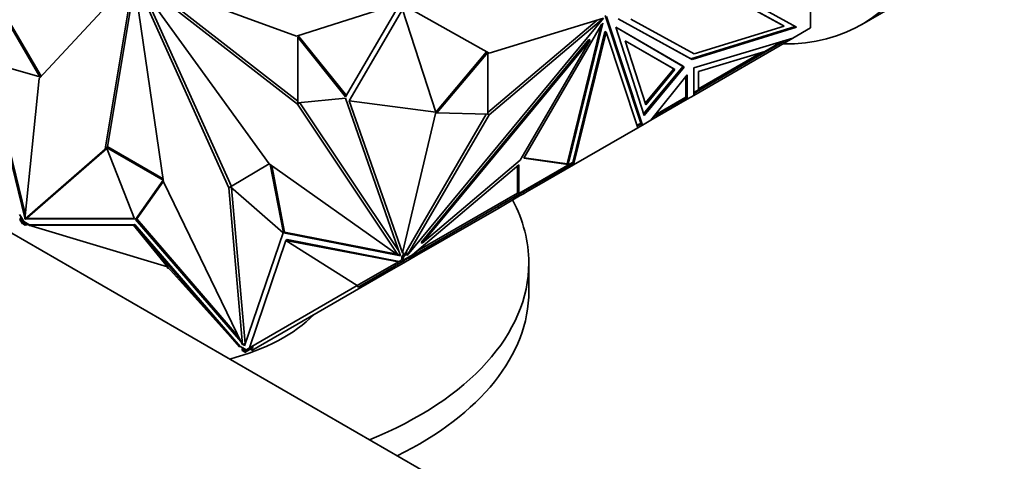
# Model space of a CAD drawing. Units: millimetres. Extents: x 0 to 1478, y 0 to 1758.
# Drawn here: x 285 to 342, y 282 to 307 of the extents above; entities that cross this region are included whole.
import ezdxf
from ezdxf import colors
from ezdxf.entities.mleader import LeaderData, LeaderLine
from ezdxf.math import Vec2, Vec3

# ---------------------------------------------------------------- set-up
doc = ezdxf.new("R2010")
doc.units = ezdxf.units.MM
doc.layers.add('DV5_Défaut', color=7, linetype='Continuous')
doc.layers.add('Défaut', color=7, linetype='Continuous')

# ---------------------------------------------------------------- blocks, each defined once
blk = doc.blocks.new('_DOT')
at = {"color": 0}
blk.add_line((0, 0), (-1, 0), dxfattribs=at)
at = {"color": 0, "const_width": 0.333}
blk.add_lwpolyline([(-0.1665, 0, 1), (0.1665, 0, 1)], format="xyb", close=True, dxfattribs=at)
blk = doc.blocks.new('SE4')
at = {"layer": 'DV5_Défaut', "color": 7, "linetype": 'Continuous', "lineweight": 35}
for p, q in [((333.642, 306.863), (361.219, 322.785)), ((291.782, 309.581), (286.376, 303.755)), ((290.156, 299.685), (291.796, 309.567)), ((293.517, 297.81), (291.809, 309.559)), ((291.823, 309.558), (297.275, 297.462)), ((291.831, 309.563), (299.58, 298.847)), ((301.158, 306.182), (291.837, 309.591)), ((301.215, 302.268), (291.837, 309.576)), ((301.229, 302.449), (292.266, 309.434)), ((290.306, 299.82), (291.862, 309.193)), ((292.276, 308.949), (297.416, 297.545)), ((329.106, 306.807), (325.343, 308.868)), ((325.49, 309.118), (329.886, 306.709)), ((329.176, 306.766), (325.414, 308.828)), ((284.12, 307.772), (286.421, 303.839)), ((284.191, 307.813), (286.492, 303.88)), ((307.005, 308.052), (301.158, 306.182)), ((303.981, 302.691), (307.129, 308.108)), ((312.221, 305.202), (307.521, 307.845)), ((330.693, 306.654), (330.693, 308.065)), ((304.177, 302.459), (307.251, 307.71)), ((309.156, 301.823), (307.251, 307.71)), ((307.521, 293.586), (318.787, 307.217)), ((318.787, 307.223), (312.221, 305.202)), ((318.787, 307.217), (312.221, 301.657)), ((318.893, 307.363), (320.939, 301.185)), ((321.033, 301.076), (318.963, 307.322)), ((323.88, 304.848), (319.636, 307.174)), ((323.809, 304.889), (319.638, 307.174)), ((320.37, 307.153), (324.002, 305.163)), ((318.424, 307.111), (312.15, 301.798)), ((314.225, 299.164), (318.688, 306.847)), ((318.637, 306.759), (316.697, 298.839)), ((318.76, 306.935), (316.768, 298.799)), ((318.688, 306.847), (318.76, 306.935)), ((321.127, 301.63), (319.501, 306.694)), ((319.501, 306.694), (323.435, 304.411)), ((319.501, 306.694), (323.364, 304.452)), ((329.813, 306.749), (323.809, 304.889)), ((329.886, 306.709), (323.88, 304.848)), ((324.002, 305.163), (329.176, 306.766)), ((329.106, 306.807), (329.176, 306.766)), ((330.693, 306.654), (329.675, 306.065)), ((301.229, 306.126), (301.3, 306.167)), ((301.229, 302.359), (301.229, 306.126)), ((301.229, 306.126), (303.981, 302.691)), ((301.3, 306.167), (304.024, 302.765)), ((317.029, 298.925), (318.871, 306.448)), ((317.077, 298.792), (318.942, 306.407)), ((318.871, 306.448), (318.942, 306.407)), ((318.942, 306.407), (320.761, 300.919)), ((323.984, 304.355), (329.674, 306.065)), ((323.984, 302.78), (329.674, 306.065)), ((329.675, 306.065), (329.674, 306.065)), ((308.311, 294.328), (317.952, 305.993)), ((308.381, 294.287), (318.022, 305.953)), ((318.022, 305.953), (314.015, 299.053)), ((317.952, 305.993), (318.022, 305.953)), ((322.897, 304.26), (320.045, 305.916)), ((320.045, 305.916), (321.224, 302.244)), ((322.826, 304.301), (320.045, 305.916)), ((328.069, 305.302), (329.084, 305.888)), ((328.376, 305.431), (328.355, 305.467)), ((329.257, 305.94), (328.376, 305.431)), ((312.079, 305.282), (309.156, 301.823)), ((312.15, 305.242), (309.227, 301.782)), ((312.15, 301.698), (312.15, 305.242)), ((323.809, 304.889), (323.88, 304.848)), ((328.069, 305.302), (324.245, 304.153)), ((327.825, 305.228), (324.245, 303.161)), ((328.376, 305.431), (324.264, 303.057)), ((286.421, 303.839), (283.348, 304.718)), ((283.348, 304.718), (285.554, 295.751)), ((283.435, 304.693), (285.577, 295.983)), ((323.364, 304.452), (321.098, 301.721)), ((323.435, 304.411), (321.127, 301.63)), ((323.364, 304.452), (323.435, 304.411)), ((323.984, 302.78), (323.984, 304.355)), ((286.376, 303.755), (285.544, 295.662)), ((286.421, 303.839), (286.491, 303.879)), ((321.195, 302.335), (322.826, 304.301)), ((321.224, 302.244), (322.897, 304.26)), ((323.595, 303.959), (321.504, 301.348)), ((322.897, 304.26), (322.826, 304.301)), ((323.525, 302.678), (323.524, 303.871)), ((323.596, 302.556), (323.595, 303.959)), ((324.245, 304.153), (324.245, 303.094)), ((321.676, 301.563), (323.544, 302.642)), ((323.525, 302.678), (321.747, 301.652)), ((323.544, 302.642), (323.524, 302.678)), ((323.58, 302.583), (323.525, 302.678)), ((323.525, 302.599), (323.525, 302.63)), ((323.525, 302.599), (323.525, 302.63)), ((323.984, 302.78), (323.596, 302.556)), ((323.984, 302.943), (324.245, 303.094)), ((324.264, 303.057), (323.984, 302.895)), ((323.984, 302.78), (323.984, 302.78)), ((324.264, 303.057), (324.244, 303.093)), ((301.356, 302.35), (301.215, 302.268)), ((307.005, 293.6), (301.215, 302.268)), ((303.981, 302.617), (301.229, 302.359)), ((301.356, 302.35), (301.331, 302.369)), ((307.025, 293.863), (301.356, 302.35)), ((307.129, 293.564), (303.981, 302.617)), ((309.156, 301.823), (304.177, 302.459)), ((304.177, 302.459), (307.251, 293.736)), ((322.735, 302.059), (321.504, 301.348)), ((322.685, 302.145), (322.735, 302.059)), ((323.596, 302.556), (322.735, 302.059)), ((323.596, 302.556), (323.496, 302.614)), ((323.496, 302.614), (323.596, 302.556)), ((323.498, 302.615), (323.525, 302.599)), ((323.525, 302.599), (323.525, 302.599)), ((323.596, 302.556), (323.596, 302.556)), ((309.156, 301.823), (307.251, 293.736)), ((312.058, 301.701), (307.453, 293.794)), ((312.221, 301.657), (307.521, 293.586)), ((309.227, 301.782), (309.156, 301.823)), ((309.227, 301.782), (312.15, 301.698)), ((312.15, 301.698), (312.221, 301.657)), ((320.715, 301.056), (320.939, 301.185)), ((320.729, 301.016), (320.967, 301.153)), ((320.761, 300.919), (321.033, 301.076)), ((320.91, 301.121), (321.033, 301.076)), ((320.913, 301.122), (320.946, 301.11)), ((320.939, 301.185), (321.033, 301.076)), ((320.953, 301.145), (320.946, 301.11)), ((320.961, 301.119), (320.946, 301.11)), ((320.953, 301.145), (320.961, 301.119)), ((321.033, 301.076), (320.953, 301.145)), ((320.96, 301.118), (321.033, 301.076)), ((321.504, 301.348), (321.033, 301.076)), ((321.033, 301.076), (321.033, 301.076)), ((321.504, 301.348), (321.504, 301.348)), ((320.761, 300.919), (317.077, 298.792)), ((320.761, 300.919), (320.761, 300.919)), ((320.761, 300.919), (320.761, 300.919)), ((290.242, 299.783), (290.313, 299.823)), ((290.313, 299.823), (293.491, 297.988)), ((327.984, 269.922), (277.125, 299.286)), ((285.544, 295.662), (290.156, 299.685)), ((285.686, 295.743), (290.261, 299.735)), ((290.257, 299.744), (290.156, 299.685)), ((291.841, 295.682), (290.242, 299.783)), ((290.242, 299.783), (293.504, 297.899)), ((297.371, 297.518), (299.582, 298.846)), ((299.58, 298.847), (307.005, 293.6)), ((299.64, 298.805), (300.402, 294.876)), ((299.731, 298.741), (300.472, 294.917)), ((313.93, 298.78), (307.819, 293.61)), ((314.015, 299.053), (308.381, 294.287)), ((313.859, 297.166), (313.859, 298.721)), ((313.93, 297.139), (317.007, 298.915)), ((313.93, 297.139), (313.93, 298.78)), ((313.95, 297.102), (317.042, 298.888)), ((316.768, 298.799), (314.225, 299.164)), ((316.697, 298.839), (314.242, 299.193)), ((314.938, 297.557), (317.077, 298.792)), ((316.728, 298.822), (316.697, 298.839)), ((316.722, 298.818), (316.741, 298.829)), ((316.75, 298.809), (316.722, 298.818)), ((316.722, 298.818), (316.722, 298.818)), ((316.741, 298.829), (316.742, 298.83)), ((316.742, 298.83), (316.75, 298.809)), ((316.768, 298.799), (316.75, 298.809)), ((317.006, 298.915), (317.007, 298.912)), ((317.007, 298.912), (317.029, 298.925)), ((317.007, 298.915), (317.007, 298.912)), ((317.016, 298.873), (317.016, 298.873)), ((317.016, 298.873), (317.077, 298.793)), ((317.016, 298.873), (317.016, 298.873)), ((317.029, 298.925), (317.042, 298.888)), ((317.077, 298.793), (317.077, 298.792)), ((317.077, 298.793), (317.077, 298.792)), ((317.077, 298.792), (317.077, 298.792)), ((293.504, 297.899), (291.905, 295.645)), ((293.511, 297.85), (291.976, 295.686)), ((298.06, 288.436), (293.517, 297.81)), ((314.407, 297.251), (314.938, 297.557)), ((314.888, 297.644), (314.938, 297.557)), ((297.371, 297.517), (297.275, 297.462)), ((297.275, 297.462), (298.06, 288.436)), ((300.398, 294.874), (297.371, 297.518)), ((297.423, 297.472), (298.202, 288.517)), ((308.071, 293.823), (313.859, 297.166)), ((313.972, 296.999), (312.773, 296.307)), ((312.896, 296.494), (313.95, 297.102)), ((313.901, 297.189), (313.859, 297.166)), ((313.95, 297.102), (313.9, 297.189)), ((313.93, 297.139), (313.901, 297.189)), ((313.922, 297.086), (313.972, 296.999)), ((313.972, 296.999), (314.233, 297.15)), ((314.183, 297.237), (314.233, 297.15)), ((314.233, 297.15), (314.407, 297.251)), ((314.357, 297.337), (314.407, 297.251)), ((307.593, 293.432), (312.896, 296.494)), ((312.896, 296.494), (312.846, 296.58)), ((285.352, 295.766), (285.252, 295.94)), ((312.773, 296.307), (308.065, 293.589)), ((312.723, 296.394), (312.773, 296.307)), ((285.333, 295.8), (285.259, 295.649)), ((285.259, 295.649), (285.309, 295.678)), ((285.259, 295.649), (285.407, 295.392)), ((285.352, 295.766), (285.309, 295.678)), ((285.309, 295.678), (285.417, 295.49)), ((285.488, 295.531), (285.352, 295.766)), ((285.407, 295.392), (285.457, 295.421)), ((285.417, 295.49), (285.488, 295.531)), ((285.417, 295.49), (285.571, 295.401)), ((285.459, 295.418), (285.417, 295.49)), ((285.417, 295.49), (285.417, 295.49)), ((285.429, 295.401), (285.459, 295.418)), ((285.429, 295.401), (285.571, 295.32)), ((285.68, 295.42), (285.488, 295.531)), ((285.686, 295.743), (285.544, 295.662)), ((285.571, 295.401), (285.68, 295.42)), ((285.571, 295.32), (285.571, 295.401)), ((285.571, 295.32), (285.79, 295.357)), ((285.572, 295.677), (285.575, 295.664)), ((285.575, 295.664), (285.646, 295.705)), ((285.575, 295.664), (291.841, 295.682)), ((285.643, 295.718), (285.646, 295.705)), ((285.646, 295.705), (291.825, 295.722)), ((285.822, 295.338), (285.68, 295.42)), ((285.785, 295.316), (285.822, 295.338)), ((291.802, 295.315), (285.785, 295.316)), ((293.741, 292.923), (285.785, 295.316)), ((285.79, 295.356), (285.79, 295.319)), ((285.79, 295.315), (285.79, 295.299)), ((285.842, 295.299), (285.79, 295.299)), ((291.873, 295.355), (285.822, 295.338)), ((291.873, 295.355), (291.802, 295.315)), ((293.741, 292.923), (291.802, 295.315)), ((291.802, 295.315), (297.887, 288.33)), ((297.924, 288.351), (291.873, 295.355)), ((291.905, 295.645), (291.976, 295.686)), ((291.905, 295.645), (297.967, 288.627)), ((291.976, 295.686), (297.832, 288.907)), ((298.171, 288.392), (300.398, 294.874)), ((300.402, 294.876), (300.472, 294.917)), ((300.402, 294.876), (307.129, 293.564)), ((300.472, 294.917), (306.922, 293.659)), ((300.552, 294.448), (298.457, 288.273)), ((300.623, 294.489), (300.552, 294.448)), ((304.641, 291.844), (300.552, 294.448)), ((300.552, 294.448), (307.014, 293.213)), ((307.052, 293.235), (300.623, 294.489)), ((308.311, 294.328), (308.381, 294.287)), ((307.098, 293.654), (307.005, 293.6)), ((307.06, 293.632), (307.109, 293.622)), ((307.217, 293.508), (307.288, 293.594)), ((307.251, 293.736), (307.288, 293.757)), ((307.288, 293.594), (307.453, 293.794)), ((307.288, 293.757), (307.288, 293.594)), ((307.288, 293.467), (307.524, 293.753)), ((307.288, 293.304), (307.819, 293.61)), ((307.331, 293.165), (308.065, 293.589)), ((307.524, 293.753), (307.45, 293.627)), ((307.45, 293.627), (307.521, 293.586)), ((307.524, 293.753), (307.453, 293.794)), ((308.015, 293.676), (308.065, 293.589)), ((304.641, 291.844), (307.014, 293.213)), ((307.159, 293.181), (304.692, 291.757)), ((307.331, 293.165), (306.58, 292.732)), ((307.052, 293.235), (307.014, 293.213)), ((307.109, 293.268), (307.052, 293.235)), ((307.109, 293.268), (307.217, 293.331)), ((307.159, 293.181), (307.109, 293.268)), ((307.159, 293.181), (307.307, 293.267)), ((307.217, 293.331), (307.217, 293.508)), ((307.288, 293.467), (307.217, 293.508)), ((307.259, 293.355), (307.217, 293.331)), ((307.307, 293.267), (307.257, 293.354)), ((307.288, 293.304), (307.259, 293.355)), ((307.281, 293.252), (307.331, 293.165)), ((307.288, 293.304), (307.288, 293.467)), ((307.307, 293.267), (307.577, 293.423)), ((307.577, 293.423), (307.557, 293.459)), ((307.593, 293.432), (307.572, 293.468)), ((307.577, 293.423), (307.593, 293.432)), ((314.504, 291.518), (314.504, 293.151)), ((293.741, 292.923), (297.887, 288.33)), ((293.741, 292.842), (293.741, 292.923)), ((293.805, 292.853), (293.741, 292.842)), ((306.58, 292.732), (298.599, 288.124)), ((306.53, 292.818), (306.58, 292.732)), ((304.641, 291.844), (298.457, 288.273)), ((304.692, 291.757), (304.642, 291.844)), ((298.202, 288.517), (298.06, 288.436)), ((298.179, 288.504), (298.201, 288.479)), ((297.924, 288.351), (297.887, 288.33)), ((298.066, 288.269), (297.924, 288.351)), ((298.066, 288.269), (298.034, 288.206)), ((298.034, 288.206), (298.187, 288.117)), ((298.034, 288.124), (298.034, 288.206)), ((298.034, 288.124), (298.175, 288.043)), ((298.258, 288.158), (298.066, 288.269)), ((298.109, 288.464), (298.171, 288.392)), ((298.187, 288.117), (298.146, 288.093)), ((298.146, 288.093), (298.175, 288.043)), ((298.197, 288.008), (298.147, 288.094)), ((298.177, 288.043), (298.175, 288.043)), ((298.187, 288.117), (298.296, 288.18)), ((298.187, 288.117), (298.187, 288.117)), ((298.197, 288.008), (298.346, 288.093)), ((298.296, 288.18), (298.394, 288.237)), ((298.346, 288.093), (298.296, 288.18)), ((298.346, 288.093), (298.674, 288.283)), ((298.457, 288.273), (298.394, 288.237)), ((298.549, 288.21), (298.599, 288.124)), ((298.674, 288.283), (298.624, 288.369))]:
    blk.add_line(p, q, dxfattribs=at)
at = {"layer": 'DV5_Défaut', "color": 7, "linetype": 'Continuous', "lineweight": 18}
blk.add_line((323.532, 302.634), (323.58, 302.583), dxfattribs=at)
at = {"layer": 'DV5_Défaut', "color": 7, "linetype": 'Continuous', "lineweight": 35}
for centre, major_axis, start_param, end_param in [((321.642, 327.648), (-12, 20.785), 2.811862, 5.497787), ((293.004, 293.151), (21.5, 0), 0, 0.295702), ((293.004, 293.151), (21.5, 0), 5.324138, 6.283185), ((293.004, 291.518), (21.5, 0), 5.417948, 6.283185), ((293.004, 293.151), (10.5, 0), 5.136175, 5.770239), ((293.004, 291.518), (21.5, 0), 3.40954, 4.444405)]:
    blk.add_ellipse(centre, major_axis=major_axis, ratio=0.57735, start_param=start_param, end_param=end_param, dxfattribs=at)
for points, knots in [([(321.984, 259.53), (322.814, 259.058), (324.852, 257.906), (328.56, 256.02), (332.821, 254.136), (337.106, 252.528), (341.352, 251.228), (345.557, 250.236), (349.702, 249.557), (353.771, 249.196), (357.747, 249.153), (361.615, 249.428), (365.358, 250.016), (368.963, 250.912), (372.418, 252.11), (375.712, 253.602), (378.838, 255.38), (381.787, 257.438), (384.552, 259.767), (387.125, 262.362), (389.502, 265.216), (391.675, 268.323), (393.638, 271.676), (395.383, 275.268), (396.904, 279.087), (398.193, 283.124), (399.245, 287.36), (400.057, 291.792), (400.622, 296.361), (400.936, 300.917), (400.973, 303.672), (400.988, 305.143)], [0, 0, 0, 0, 0.019126, 0.055276, 0.091443, 0.127594, 0.163699, 0.199724, 0.235625, 0.271357, 0.306873, 0.342139, 0.37713, 0.411849, 0.44632, 0.480593, 0.514735, 0.54883, 0.582935, 0.617133, 0.651494, 0.686074, 0.720904, 0.755994, 0.79133, 0.826885, 0.86262, 0.898492, 0.934461, 0.970491, 1, 1, 1, 1]), ([(388.988, 305.143), (388.982, 304.305), (388.964, 302.239), (388.768, 298.6), (388.331, 294.582), (387.681, 290.717), (386.826, 287.064), (385.771, 283.62), (384.523, 280.398), (383.087, 277.404), (381.466, 274.642), (379.665, 272.118), (377.682, 269.834), (375.516, 267.795), (373.165, 266.009), (370.629, 264.484), (367.916, 263.235), (365.041, 262.272), (362.024, 261.603), (358.881, 261.228), (355.627, 261.143), (352.27, 261.347), (348.821, 261.835), (345.285, 262.607), (341.677, 263.659), (337.995, 264.994), (334.288, 266.593), (330.864, 268.299), (328.905, 269.401), (327.984, 269.922)], [0, 0, 0, 0, 0.019494, 0.056674, 0.093833, 0.130991, 0.168168, 0.205404, 0.242747, 0.280265, 0.318038, 0.356162, 0.394733, 0.433827, 0.473462, 0.513556, 0.553903, 0.594128, 0.633961, 0.673271, 0.712048, 0.750358, 0.788297, 0.825963, 0.86344, 0.900798, 0.938087, 0.975346, 1, 1, 1, 1])]:
    blk.add_open_spline(points, degree=3, knots=knots, dxfattribs=at)

msp = doc.modelspace()

# ---------------------------------------------------------------- block references
at = {"layer": 'Défaut'}
msp.add_blockref('SE4', (0, 0), dxfattribs=at)

# ---------------------------------------------------------------- leaders
at = {"layer": 'Défaut', "color": 7, "linetype": 'Continuous', "lineweight": 18}
ml = msp.add_multileader_mtext('Standard', dxfattribs=at)
ml.set_content('{\\pxsm0.9;\\fSolid Edge ISO|b1||i0||c0|p34;\\W1.;28/11/2018\\P}', color=256)
ml.set_leader_properties()
ml.set_arrow_properties(name='DOT')
ml.build(insert=Vec2(0, 0))
ml.multileader.update_dxf_attribs({"leader_type": 0, "dogleg_length": 0, "arrow_head_size": 12})
ctx = ml.context
ctx.base_point, ctx.char_height, ctx.arrow_head_size, ctx.landing_gap_size = Vec3(1390.407, 1750.708), 12, 12, 4.2
notes = []
notes.append((ctx, [(0, (0, 0, 0), (0, 0), (1, 0), 1, [])]))
ctx.mtext.insert = Vec3(1392.407, 1756.828)
for ctx, leaders in notes:
    for number, flags, end, landing, length, lines in leaders:
        leader = LeaderData()
        leader.index, (leader.has_last_leader_line, leader.has_dogleg_vector, leader.attachment_direction) = number, flags
        leader.last_leader_point, leader.dogleg_vector, leader.dogleg_length = Vec3(end), Vec3(landing), length
        for number, points, colour, breaks in lines:
            line = LeaderLine()
            line.index, line.vertices, line.color, line.breaks = number, Vec3.list(points), colors.encode_raw_color(colour), breaks
            leader.lines.append(line)
        ctx.leaders.append(leader)

doc.saveas('drawing.dxf')
